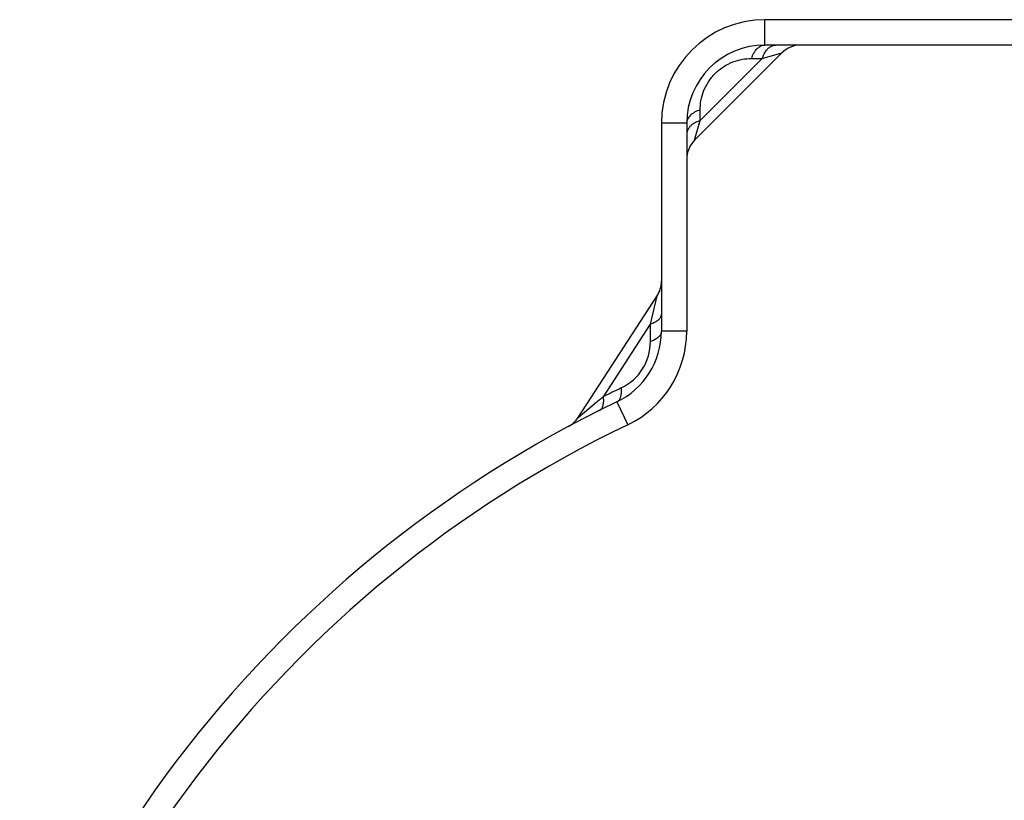
# Model space of a CAD drawing. Units: inches. Extents: x 0 to 17, y 0 to 11.
# Drawn here: x 1.9 to 3.7, y 2.1 to 3.5 of the extents above; entities that cross this region are included whole.
import ezdxf

# ---------------------------------------------------------------- set-up
doc = ezdxf.new("R2010")
doc.units = ezdxf.units.IN
doc.header["$LTSCALE"] = 0.935
doc.header["$MEASUREMENT"] = 0
doc.layers.add('3_ALL_AXES', color=7, linetype='CONTINUOUS')
doc.layers.add('7_ALL_FEATURES', color=7, linetype='CONTINUOUS')

msp = doc.modelspace()

# ---------------------------------------------------------------- linework, layer by layer
at = {"layer": '3_ALL_AXES', "color": 7, "linetype": 'CONTINUOUS'}
for p, q in [((4.6144, 3.4864), (3.2704, 3.4864)), ((3.0844, 3.3004), (3.0844, 2.9269))]:
    msp.add_line(p, q, dxfattribs=at)
at = {"layer": '3_ALL_AXES', "color": 3, "linetype": 'CONTINUOUS'}
for p, q in [((4.6144, 3.4409), (3.2704, 3.4409)), ((3.1299, 3.3004), (3.1299, 2.9269))]:
    msp.add_line(p, q, dxfattribs=at)
at = {"layer": '7_ALL_FEATURES', "color": 9, "linetype": 'CONTINUOUS'}
for p, q in [((3.2704, 3.4409), (3.2704, 3.4864)), ((3.2656, 3.4168), (3.154, 3.3052)), ((3.2463, 3.4168), (3.2656, 3.4168)), ((3.2656, 3.4168), (3.3009, 3.4268)), ((3.154, 3.3052), (3.154, 3.3246)), ((3.1299, 3.3004), (3.0844, 3.3004)), ((3.144, 3.2699), (3.154, 3.3052)), ((3.0648, 2.9395), (3.0766, 2.9905)), ((2.9804, 2.8095), (3.0648, 2.9395)), ((3.0648, 2.9084), (3.0648, 2.9395)), ((3.1299, 2.9269), (3.0844, 2.9269)), ((2.9348, 2.7721), (2.962, 2.7946)), ((2.962, 2.7946), (2.9646, 2.7967))]:
    msp.add_line(p, q, dxfattribs=at)
at = {"layer": '7_ALL_FEATURES', "color": 3, "linetype": 'CONTINUOUS'}
msp.add_line((3.3009, 3.4268), (3.144, 3.2699), dxfattribs=at)
at = {"layer": '7_ALL_FEATURES', "color": 7, "linetype": 'CONTINUOUS'}
for p, q in [((2.9348, 2.7721), (3.0766, 2.9905)), ((3.0046, 2.8002), (3.0243, 2.7592))]:
    msp.add_line(p, q, dxfattribs=at)
for centre, radius, start, end in [((3.2704, 3.3004), 0.186, 90, 180), ((3.0362, 3.0168), 0.0483, 327, 359.9648), ((2.9439, 2.9269), 0.1405, 295.5986, 360), ((3.9424, 0.8428), 2.1705, 115.5986, 170.0182), ((2.8943, 2.7984), 0.0482, 298.1893, 327)]:
    msp.add_arc(centre, radius, start, end, dxfattribs=at)
at = {"layer": '7_ALL_FEATURES', "color": 3, "linetype": 'CONTINUOUS'}
for centre, radius, start, end in [((3.2704, 3.3004), 0.1405, 90, 180), ((3.3351, 3.3927), 0.0482, 90.0001, 135), ((3.1782, 3.2358), 0.0482, 135, 179.9999), ((2.9439, 2.9269), 0.186, 295.5986, 360), ((3.9424, 0.8428), 2.125, 115.5986, 170.0182)]:
    msp.add_arc(centre, radius, start, end, dxfattribs=at)
at = {"layer": '7_ALL_FEATURES', "color": 9, "linetype": 'CONTINUOUS'}
for centre, radius, start, end in [((2.9725, 2.9084), 0.0923, 295.5986, 360), ((3.971, 0.8242), 2.2188, 115.5986, 116.5187), ((4.9227, 0.3949), 3.0989, 128.8138, 129.19)]:
    msp.add_arc(centre, radius, start, end, dxfattribs=at)
for points, knots in [([(3.2463, 3.4168), (3.2474, 3.4203), (3.2502, 3.4266), (3.2558, 3.4345), (3.2617, 3.4389), (3.2667, 3.4406), (3.2692, 3.4409), (3.2704, 3.4409)], [0, 0, 0, 0, 0.301659, 0.56647, 0.794672, 0.899041, 1, 1, 1, 1]), ([(3.2656, 3.4168), (3.2666, 3.4196), (3.2687, 3.4248), (3.2717, 3.4296), (3.2734, 3.4317)], [0, 0, 0, 0, 0.524649, 1, 1, 1, 1]), ([(3.2734, 3.4317), (3.2738, 3.4322), (3.2753, 3.434), (3.277, 3.4357), (3.2784, 3.4368)], [0, 0, 0, 0, 0.261609, 1, 1, 1, 1]), ([(3.2784, 3.4368), (3.2801, 3.4381), (3.2837, 3.4402), (3.2878, 3.4409), (3.2898, 3.4409)], [0, 0, 0, 0, 0.519136, 1, 1, 1, 1]), ([(3.154, 3.3246), (3.154, 3.3301), (3.1551, 3.3415), (3.1599, 3.3585), (3.1684, 3.3752), (3.1806, 3.3903), (3.1956, 3.4025), (3.2123, 3.411), (3.2294, 3.4158), (3.2408, 3.4168), (3.2463, 3.4168)], [0, 0, 0, 0, 0.11416, 0.235934, 0.365377, 0.5, 0.634623, 0.764066, 0.88584, 1, 1, 1, 1]), ([(3.154, 3.3246), (3.1506, 3.3234), (3.1442, 3.3207), (3.1364, 3.315), (3.1319, 3.3091), (3.1302, 3.3041), (3.1299, 3.3017), (3.1299, 3.3004)], [0, 0, 0, 0, 0.301659, 0.56647, 0.794672, 0.899041, 1, 1, 1, 1]), ([(3.1341, 3.2924), (3.1328, 3.2907), (3.1307, 3.2872), (3.1299, 3.2831), (3.1299, 3.2811)], [0, 0, 0, 0, 0.519136, 1, 1, 1, 1]), ([(3.1391, 3.2975), (3.1386, 3.2971), (3.1368, 3.2955), (3.1352, 3.2938), (3.1341, 3.2924)], [0, 0, 0, 0, 0.261609, 1, 1, 1, 1]), ([(3.154, 3.3052), (3.1512, 3.3043), (3.146, 3.3021), (3.1412, 3.2991), (3.1391, 3.2975)], [0, 0, 0, 0, 0.524649, 1, 1, 1, 1]), ([(3.0844, 2.9581), (3.0844, 2.9572), (3.0842, 2.9553), (3.0832, 2.9526), (3.0815, 2.95), (3.0783, 2.9465), (3.0727, 2.9427), (3.0676, 2.9405), (3.0648, 2.9395)], [0, 0, 0, 0, 0.094798, 0.193777, 0.300427, 0.417182, 0.685173, 1, 1, 1, 1]), ([(3.0841, 2.9242), (3.0836, 2.9225), (3.082, 2.9192), (3.0777, 2.9149), (3.0718, 2.9112), (3.0673, 2.9092), (3.0648, 2.9084)], [0, 0, 0, 0, 0.196309, 0.424762, 0.692845, 1, 1, 1, 1]), ([(3.0068, 2.8016), (3.0081, 2.8027), (3.0103, 2.8056), (3.0122, 2.8111), (3.0129, 2.8178), (3.0127, 2.8226), (3.0124, 2.8252)], [0, 0, 0, 0, 0.194133, 0.421706, 0.6905, 1, 1, 1, 1]), ([(2.9733, 2.7849), (2.9741, 2.7853), (2.9755, 2.7863), (2.9773, 2.7883), (2.9787, 2.7908), (2.9803, 2.795), (2.9811, 2.8013), (2.9807, 2.8067), (2.9804, 2.8095)], [0, 0, 0, 0, 0.092763, 0.190026, 0.29551, 0.411773, 0.680991, 1, 1, 1, 1])]:
    msp.add_open_spline(points, degree=3, knots=knots, dxfattribs=at)

doc.saveas('drawing.dxf')
